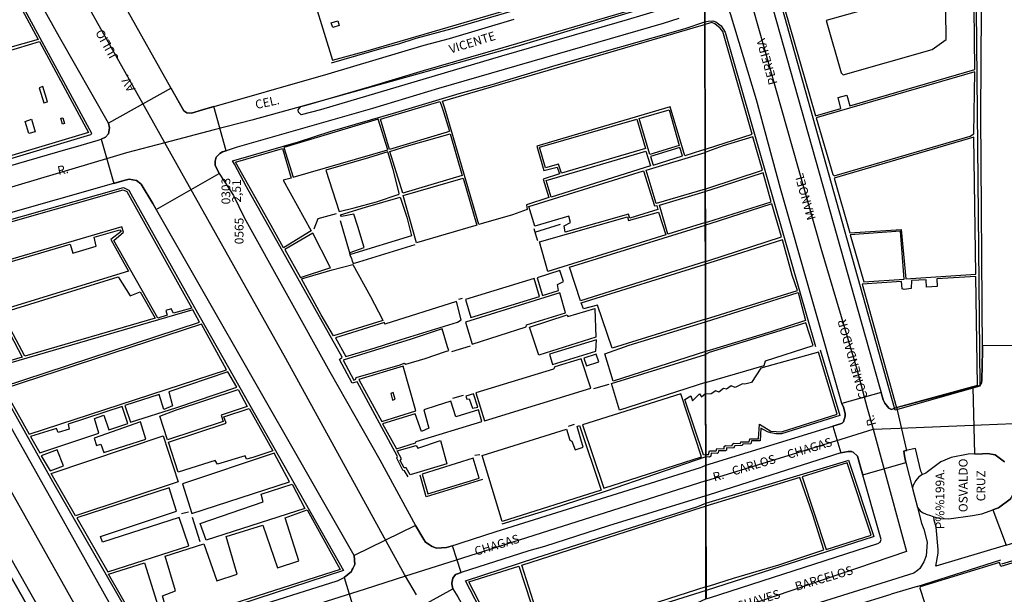
# Model space of a CAD drawing. Extents: x 174974 to 180702, y 1678039 to 1680463.
# Drawn here: x 177554 to 177835, y 1678243 to 1678407 of the extents above; entities that cross this region are included whole.
import ezdxf
from ezdxf.enums import TextEntityAlignment as Align

# ---------------------------------------------------------------- set-up
doc = ezdxf.new("R2010")
doc.units = 0
doc.header["$MEASUREMENT"] = 0
doc.layers.get('0').update_dxf_attribs({"linetype": 'CONTINUOUS'})
for name, color, linetype in [('V-AREA_VERDE', 3, 'CONTINUOUS'), ('V-CANTEIRO', 101, 'CONTINUOUS'), ('V-CRUZAMENTO', 1, 'CONTINUOUS'), ('V-EDIFICACAO', 2, 'CONTINUOUS'), ('V-EIXO_DE_LOGRADOURO', 3, 'CONTINUOUS'), ('V-LOTE', 11, 'CONTINUOUS'), ('V-NOME_DOS_LOGRADOUROS', 7, 'CONTINUOUS'), ('V-QUADRA', 6, 'CONTINUOUS'), ('V-REFERENCIA', 2, 'CONTINUOUS'), ('V-TESTADA', 6, 'CONTINUOUS'), ('X-LIMITE_5000', 7, 'CONTINUOUS')]:
    doc.layers.add(name, color=color, linetype=linetype)

# ---------------------------------------------------------------- blocks, each defined once
blk = doc.blocks.new('872AIVP_img_geo')
at = {"layer": 'V-AREA_VERDE'}
blk.add_lwpolyline([(178531.05, 1676960.79), (178532.98, 1676963.47), (178533.38, 1676965.59), (178533.34, 1676967.08), (178533.24, 1676971.12), (178532.25, 1676975.99), (178531.04, 1676978.92), (178528.14, 1676982.71), (178527.81, 1676983.18), (178527.38, 1676984.17), (178526.71, 1676985.18), (178525.64, 1676986.11), (178524.15, 1676986.92), (178523.36, 1676987.04), (178517.98, 1676985.63), (178517, 1676984.81), (178516.53, 1676984.14), (178516.05, 1676983.17), (178515.64, 1676981.89), (178515.32, 1676980.9), (178515.04, 1676979.89), (178514.81, 1676979.05), (178514.77, 1676976.63), (178515.65, 1676969.88), (178516.12, 1676967.24), (178517.76, 1676962.73), (178517.76, 1676962.73), (178517.85, 1676962.49), (178520.35, 1676959.14)], dxfattribs=at)
at = {"layer": 'V-CRUZAMENTO', "linetype": 'Continuous', "flags": 128}
for points in [[(178547.66, 1677007.2), (178546.61, 1677006.68), (178544.81, 1677006.26), (178544.07, 1677006.26), (178542.48, 1677006.75), (178542.02, 1677007.13), (178541.83, 1677007.61), (178541.55, 1677008.53), (178541.16, 1677009.79), (178533.56, 1677007.48), (178533.77, 1677006.43), (178533.99, 1677005.37), (178533.96, 1677004.4), (178533.8, 1677003.96), (178532.61, 1677002.73), (178529.25, 1677001.78), (178527.32, 1677001.23), (178530.81, 1676988.96), (178532.69, 1676989.27), (178534.09, 1676989.5), (178534.21, 1676988.96), (178534.28, 1676988.68), (178546.6, 1676991.53), (178546.58, 1676991.59), (178545.97, 1676993.05), (178546.32, 1676993.8), (178547.76, 1676994.95), (178548.38, 1676995.24), (178548.69, 1676995.38), (178550.82, 1676995.98)], [(178522.12, 1676958.06), (178520.87, 1676958.83), (178520.35, 1676959.14), (178517.85, 1676962.49), (178517.76, 1676962.73), (178517.27, 1676964.06), (178507.21, 1676960.29), (178508.32, 1676956.61), (178508.41, 1676955.52), (178507.88, 1676954.14), (178506.48, 1676952.32), (178505.37, 1676951.51), (178504.8, 1676951.33), (178502.5, 1676950.61), (178505.67, 1676940.52), (178507.83, 1676940.94), (178508.23, 1676940.95), (178521.76, 1676941.36), (178522.62, 1676941.39)]]:
    blk.add_lwpolyline(points, close=True, dxfattribs=at)
blk.add_lwpolyline([(178564.21, 1676956.98), (178564.13, 1676967.02), (178562.72, 1676967.01), (178554.34, 1676967.21), (178553.58, 1676967.33), (178552.82, 1676967.78), (178552.3, 1676969.78), (178533.28, 1676969.3), (178533.34, 1676967.08), (178533.38, 1676965.59), (178532.98, 1676963.47), (178531.05, 1676960.79)], dxfattribs=at)
at = {"layer": 'V-EDIFICACAO', "flags": 128}
for points in [[(178495.3, 1677045.99), (178495.62, 1677044.99), (178497.82, 1677038.15), (178501.62, 1677025.16), (178505.85, 1677012.32), (178515.88, 1677015.52), (178526.57, 1677019.18), (178518.36, 1677046.02)], [(178533.13, 1677046.06), (178533.13, 1677045.28), (178534.16, 1677044.97), (178534.14, 1677043.12), (178534.81, 1677042.86), (178534.73, 1677040.82), (178535.44, 1677040.76), (178535.68, 1677040.44), (178535.59, 1677038.49), (178536.06, 1677038.43), (178536.3, 1677038.02), (178536.27, 1677036.15), (178536.69, 1677036.02), (178536.73, 1677033.65), (178537.56, 1677033.48), (178537.61, 1677030.99), (178541.74, 1677030.71), (178539.82, 1677027.44), (178539.61, 1677024.45), (178544.6, 1677008.57), (178562.39, 1677013.9), (178557.77, 1677030.35), (178553.67, 1677032.97), (178553.19, 1677034.85), (178553.31, 1677035.57), (178552.22, 1677037.64), (178552.76, 1677038.77), (178551.8, 1677040.17), (178551.94, 1677040.99), (178550.92, 1677042.36), (178551.3, 1677043.18), (178550.42, 1677044.5), (178550.39, 1677046.02)], [(178553.64, 1677046.1), (178553.75, 1677045.73), (178558.58, 1677029.38), (178559.85, 1677029.03), (178564.26, 1677015.43), (178570.72, 1677017.48), (178562.26, 1677045.12), (178561.7, 1677046.1)], [(178571.01, 1677046.11), (178579.35, 1677019.71), (178579.35, 1677019.71), (178571.43, 1677017.6), (178568.17, 1677027.51), (178562.86, 1677045.12), (178562.51, 1677046.1)], [(178571.73, 1677046.14), (178579.93, 1677019.9), (178584.36, 1677021.39), (178584.36, 1677021.39), (178594.46, 1677024.11), (178587.77, 1677045.17), (178587.52, 1677046.14)], [(178588.24, 1677046.14), (178588.55, 1677045.17), (178595.31, 1677024.45), (178604.77, 1677027.22), (178604.77, 1677027.22), (178598.93, 1677045.19), (178598.6, 1677046.19)], [(178599.38, 1677046.16), (178599.6, 1677045.46), (178605.34, 1677027.36), (178613.59, 1677029.67), (178613.59, 1677029.67), (178608.54, 1677045.21), (178608.21, 1677046.21)], [(178608.93, 1677046.18), (178609.21, 1677045.48), (178614.37, 1677029.82), (178623.85, 1677032.65), (178621.26, 1677041.1), (178619.79, 1677045.23), (178619.44, 1677046.23)], [(178620.26, 1677046.2), (178620.44, 1677045.86), (178624.66, 1677032.78), (178653.94, 1677041.21), (178653.94, 1677041.21), (178654.95, 1677041.93), (178656.21, 1677043.42), (178656.5, 1677044.35), (178656.24, 1677045.3), (178655.96, 1677046.3)]]:
    blk.add_lwpolyline(points, dxfattribs=at)
at = {"layer": 'V-EDIFICACAO'}
for points in [[(178629.91, 1677014.75), (178631.93, 1677007.46), (178635.09, 1677008.26), (178635.77, 1677005.75), (178632.73, 1677004.96), (178643.08, 1676969.23), (178669.68, 1676969.52), (178670.3, 1676972.42), (178671.58, 1676974.69), (178673.46, 1676976.41), (178675.79, 1676977.77), (178663.47, 1677021.78), (178662.58, 1677022.41), (178662.17, 1677023.33), (178660.91, 1677023.65), (178629.91, 1677014.75)], [(178505.95, 1677011.63), (178510.1, 1676998.85), (178530.69, 1677005.66), (178526.77, 1677018.53), (178505.95, 1677011.63)], [(178613.16, 1677009.79), (178612.77, 1677009.4), (178624.08, 1676970.53), (178624.73, 1676969.49), (178642.41, 1676969.26), (178629.29, 1677014.55), (178613.16, 1677009.79)], [(178583.29, 1676988.93), (178584.63, 1676968.91), (178623.75, 1676969.56), (178612.05, 1677009.37), (178596.43, 1677004.94), (178597.41, 1676990.23), (178583.29, 1676988.93)], [(178642.19, 1677007.35), (178641.58, 1677006.85), (178648.81, 1676981.39), (178651.66, 1676977.46), (178659.99, 1676977.49), (178664.84, 1676984.35), (178657.15, 1677011.67), (178642.19, 1677007.35)], [(178582.48, 1677000.94), (178583.23, 1676989.42), (178596.94, 1676990.49), (178595.91, 1677004.8), (178582.48, 1677000.94)], [(178552.79, 1676968.75), (178552.82, 1676968.63), (178552.87, 1676968.45), (178583.99, 1676968.92), (178583.28, 1676980.06), (178581.07, 1676980.03), (178580.89, 1676983.02), (178583.02, 1676983.17), (178582.79, 1676987.36), (178580.54, 1676987.38), (178580.28, 1676989.42), (178580.47, 1676989.96), (178582.53, 1676990.14), (178581.82, 1677001.42), (178546.82, 1676991.66), (178546.58, 1676991.59), (178546.73, 1676991.05)], [(178494.94, 1676984.93), (178482.88, 1676981), (178492.54, 1676950.15), (178503.61, 1676953.63), (178501.09, 1676961.8), (178502.27, 1676962.23), (178495.28, 1676984.8), (178494.94, 1676984.93)]]:
    blk.add_lwpolyline(points, close=True, dxfattribs=at)
at = {"layer": 'V-EIXO_DE_LOGRADOURO'}
for points in [[(178703.1, 1677046.36), (178678.63, 1677038.17), (178669.18, 1677035.02), (178669.06, 1677034.98), (178660.61, 1677032.59), (178592.11, 1677013.2), (178557.45, 1677002.93), (178546.77, 1677000.02), (178540.31, 1676998.26), (178530.92, 1676995.7), (178505.41, 1676988.75), (178486.25, 1677044.97), (178485.91, 1677045.97)], [(178525.56, 1677046.05), (178537.48, 1677007.43), (178540.31, 1676998.26), (178540.31, 1676998.25), (178540.62, 1676990.63), (178541.57, 1676967.38), (178542.15, 1676953.4), (178542.19, 1676952.32), (178542.23, 1676951.4), (178542.41, 1676946.98), (178542.62, 1676939.29), (178542.73, 1676935.36), (178546.7, 1676881.93), (178551.81, 1676800.38), (178551.98, 1676796.83), (178552.39, 1676788.52), (178552.84, 1676779.37), (178553, 1676776.01), (178556.12, 1676730.6), (178561.29, 1676640.83), (178562.36, 1676628.93), (178563.12, 1676620.42), (178563.12, 1676620.42)]]:
    blk.add_lwpolyline(points, dxfattribs=at)
at = {"layer": 'V-LOTE', "flags": 128}
blk.add_lwpolyline([(178495.42, 1676985.71), (178493.21, 1676993.1)], dxfattribs=at)
at = {"layer": 'V-QUADRA', "flags": 128}
for points in [[(178507.21, 1676960.29), (178501.16, 1676980.34), (178504.92, 1676979.69), (178506.01, 1676979.73), (178512.37, 1676980.31), (178514.32, 1676980.86), (178515.32, 1676980.9), (178515.04, 1676979.89), (178514.81, 1676979.05), (178514.77, 1676976.63), (178515.65, 1676969.88), (178516.12, 1676967.24), (178517.76, 1676962.73), (178517.85, 1676962.49), (178520.35, 1676959.14)], [(178531.05, 1676960.79), (178532.98, 1676963.47), (178533.38, 1676965.59), (178533.34, 1676967.08), (178533.24, 1676971.12), (178532.25, 1676975.99), (178531.04, 1676978.92), (178528.14, 1676982.71), (178527.81, 1676983.18), (178527.38, 1676984.17), (178528.38, 1676984.68), (178534.86, 1676986.15), (178534.21, 1676988.96), (178534.09, 1676989.5), (178532.69, 1676989.27), (178530.81, 1676988.96), (178523.36, 1676987.04), (178517.98, 1676985.63), (178513.47, 1676984.42), (178511.82, 1676983.79), (178508.06, 1676982.86), (178504.11, 1676983.15), (178502.46, 1676983.8), (178500.58, 1676984.89), (178499.93, 1676985.56), (178499.21, 1676986.68), (178480.88, 1677044.96)], [(178491.88, 1677045.99), (178492.2, 1677044.98), (178507.65, 1676996.92), (178507.65, 1676996.92), (178508.08, 1676996.25), (178508.78, 1676995.96), (178529.25, 1677001.78), (178532.61, 1677002.73), (178533.8, 1677003.96), (178533.96, 1677004.4), (178533.99, 1677005.37), (178533.77, 1677006.43), (178533.56, 1677007.48), (178521.58, 1677045.04), (178521.26, 1677046.04)], [(178530.05, 1677046.06), (178541.55, 1677008.53), (178541.83, 1677007.61), (178542.02, 1677007.13), (178542.48, 1677006.75), (178544.07, 1677006.26), (178544.67, 1677006.26), (178544.81, 1677006.26), (178546.61, 1677006.68), (178547.66, 1677007.2), (178609.16, 1677024.7), (178609.16, 1677024.7), (178634.44, 1677031.58), (178659.02, 1677039.02), (178659.53, 1677039.18), (178660.42, 1677040.23), (178660.58, 1677041.54), (178660.44, 1677043.18), (178660.34, 1677043.73), (178660.05, 1677045.31), (178659.86, 1677046.31)]]:
    blk.add_lwpolyline(points, dxfattribs=at)
at = {"layer": 'V-QUADRA'}
blk.add_lwpolyline([(178660.52, 1677026.89), (178548.69, 1676995.38), (178548.38, 1676995.24), (178547.76, 1676994.95), (178546.32, 1676993.8), (178545.97, 1676993.05), (178546.58, 1676991.59), (178552.82, 1676967.78), (178553.58, 1676967.33), (178554.34, 1676967.21), (178562.72, 1676967.01), (178629.97, 1676967.54), (178629.97, 1676967.54), (178675.47, 1676967.21)], dxfattribs=at)
at = {"layer": 'V-TESTADA'}
for p, q in [((178477.15, 1677045.96), (178493.21, 1676993.1)), ((178519.19, 1677046.05), (178531.34, 1677005.78)), ((178549.15, 1676992.95), (178661.1, 1677024.32)), ((178495.42, 1676985.71), (178493.21, 1676993.1)), ((178552.59, 1676967.8), (178545.75, 1676991.97)), ((178495.42, 1676985.71), (178503.03, 1676961.83)), ((178552.82, 1676967.78), (178552.63, 1676967.78))]:
    blk.add_line(p, q, dxfattribs=at)
for points in [[(178531.34, 1677005.78), (178531.48, 1677005.3), (178509.72, 1676998.11), (178509.56, 1676998.26), (178494.23, 1677045.98)], [(178563.06, 1677013.42), (178544.21, 1677007.77), (178538.97, 1677024.46), (178539.03, 1677026.09), (178539.3, 1677027.51), (178539.59, 1677028.42), (178540.67, 1677030.29), (178536.97, 1677030.54), (178537, 1677033.01), (178536.13, 1677033.14), (178536.06, 1677035.5), (178535.65, 1677035.71), (178535.57, 1677037.76), (178534.9, 1677038.17), (178534.99, 1677040.12), (178534.39, 1677040.15), (178534.14, 1677040.38), (178534.13, 1677042.4), (178533.58, 1677042.5), (178533.39, 1677042.77), (178533.45, 1677044.53), (178532.65, 1677044.63), (178532.38, 1677045), (178532.46, 1677046.07)], [(178656.7, 1677046.3), (178656.96, 1677045.36), (178657.04, 1677044.02), (178656.69, 1677043.2), (178655.6, 1677041.65), (178653.79, 1677040.48), (178563.98, 1677014.68)], [(178661.1, 1677024.32), (178661.54, 1677023.79), (178662.36, 1677023.68), (178662.68, 1677023.38), (178662.99, 1677022.66), (178663.75, 1677022.38), (178664.06, 1677021.9), (178676.5, 1676977.65), (178674.17, 1676976.33), (178673.06, 1676975.46), (178672.41, 1676974.89), (178671.32, 1676973.49), (178670.54, 1676971.6), (178670.11, 1676968.94), (178552.82, 1676967.78)], [(178545.75, 1676991.97), (178545.74, 1676991.99), (178549.15, 1676992.95)], [(178552.63, 1676967.78), (178552.6, 1676967.78), (178552.59, 1676967.8)], [(178501.83, 1676961.49), (178504.39, 1676953.22), (178504.19, 1676953.16)]]:
    blk.add_lwpolyline(points, dxfattribs=at)
at = {"layer": 'X-LIMITE_5000', "flags": 128}
blk.add_lwpolyline([(178491.88, 1677045.99), (178495.3, 1677045.99), (178518.35, 1677046.04), (178521.26, 1677046.04), (178525.56, 1677046.05), (178530.05, 1677046.06), (178532.46, 1677046.07), (178533.13, 1677046.07), (178549.66, 1677046.1), (178550.88, 1677046.1), (178551.66, 1677046.1), (178552.75, 1677046.1), (178561.95, 1677046.12), (178570.8, 1677046.14), (178571.73, 1677046.14), (178587.22, 1677046.17), (178587.45, 1677046.17), (178589.22, 1677046.17), (178598.6, 1677046.19), (178608.21, 1677046.21), (178619.44, 1677046.23), (178655.96, 1677046.3), (178659.86, 1677046.31)], dxfattribs=at)
at = {"layer": 'V-NOME_DOS_LOGRADOUROS'}
for s, rotation, p in [('R.', 286.5709, (178526.7, 1677042.36)), ('CARLOS', 286.5709, (178529.81, 1677032.25)), ('CHAVES', 286.5709, (178491.25, 1677030.94)), ('PEREIRA', 15.6709, (178645.42, 1677028.28)), ('CHAGAS', 286.5709, (178534.61, 1677016.33)), ('BARCELOS', 286.5709, (178497.45, 1677012.23)), ('MANOEL', 15.6709, (178606.83, 1677017.36)), ('COMENDADOR', 15.6709, (178560.39, 1677003.8)), ('R.', 15.6709, (178542.89, 1676998.68))]:
    blk.add_text(s, height=2.5, rotation=rotation, dxfattribs=at).set_placement(p, align=Align.MIDDLE)
for s, p in [('P%%199A. ', (178520.71, 1676978.87)), ('OSVALDO', (178524.29, 1676972.24)), ('CRUZ', (178524.16, 1676967.17))]:
    blk.add_text(s, height=2.5, dxfattribs=at).set_placement(p, align=Align.MIDDLE)

msp = doc.modelspace()

# ---------------------------------------------------------------- linework, layer by layer
at = {"layer": 'V-CANTEIRO'}
msp.add_lwpolyline([(177635.343, 1678382.462), (177654.033, 1678387.862), (177668.823, 1678392.362), (177691.653, 1678398.902), (177744.233, 1678414.452), (177745.253, 1678414.342), (177745.273, 1678414.302), (177745.603, 1678413.642), (177745.703, 1678412.842), (177745.183, 1678412.272), (177726.053, 1678406.542), (177725.053, 1678406.242), (177724.053, 1678405.992), (177691.123, 1678396.452), (177639.453, 1678381.122), (177633.983, 1678379.682), (177633.143, 1678380.422), (177633.103, 1678381.122), (177633.843, 1678382.032)], close=True, dxfattribs=at)
at = {"layer": 'V-CRUZAMENTO', "linetype": 'Continuous', "flags": 128}
msp.add_lwpolyline([(177602.613, 1678380.202), (177601.333, 1678380.222), (177600.453, 1678380.872), (177599.233, 1678383.002), (177596.786, 1678387.272), (177578.923, 1678377.272), (177579.273, 1678375.992), (177579.153, 1678375.372), (177578.953, 1678374.282), (177578.093, 1678373.322), (177576.873, 1678372.702), (177580.462, 1678360.075), (177583.653, 1678360.982), (177584.793, 1678361.302), (177586.963, 1678360.912), (177588.203, 1678359.972), (177588.303, 1678359.902), (177591.563, 1678354.362), (177592.561, 1678352.615), (177610.533, 1678362.882), (177609.413, 1678365.272), (177609.403, 1678365.592), (177609.373, 1678366.462), (177609.723, 1678367.552), (177610.743, 1678368.642), (177611.483, 1678369.102), (177612.573, 1678369.442), (177608.973, 1678382.022), (177605.793, 1678381.112)], close=True, dxfattribs=at)
msp.add_lwpolyline([(177659.817, 1678234.611), (177677.193, 1678244.262), (177676.993, 1678245.692), (177676.963, 1678245.872), (177677.223, 1678247.342), (177677.983, 1678248.312), (177678.293, 1678248.472), (177679.583, 1678248.882), (177677.101, 1678256.575), (177676.053, 1678256.232), (177675.433, 1678256.032), (177672.583, 1678255.892), (177671.323, 1678256.382), (177669.463, 1678257.582), (177669.003, 1678258.332), (177666.583, 1678262.322), (177649.053, 1678253.732), (177649.263, 1678251.202), (177649.153, 1678250.972), (177648.693, 1678250.072), (177648.523, 1678249.732), (177648.283, 1678249.242), (177646.253, 1678247.452), (177648.901, 1678238.768)], dxfattribs=at)
at = {"layer": 'V-EDIFICACAO'}
for points in [[(177643.633, 1678422.252), (177635.363, 1678419.742), (177642.873, 1678395.302), (177653.053, 1678398.112), (177703.323, 1678412.802), (177746.883, 1678425.322), (177747.483, 1678426.252), (177748.063, 1678427.172), (177747.763, 1678428.252), (177740.603, 1678453.662), (177732.533, 1678451.142), (177733.093, 1678449.522), (177693.633, 1678437.652), (177682.013, 1678434.002)], [(177558.853, 1678401.222), (177550.153, 1678398.692), (177549.413, 1678400.502), (177505.583, 1678387.642), (177505.583, 1678387.642), (177506.043, 1678385.832), (177501.193, 1678384.272), (177501.193, 1678384.272), (177493.033, 1678398.442), (177493.033, 1678398.442), (177551.073, 1678415.752), (177558.853, 1678401.222)], [(177644.783, 1678405.172), (177642.973, 1678404.642), (177642.513, 1678405.992), (177644.393, 1678406.572), (177644.783, 1678405.172)], [(177573.243, 1678374.632), (177516.363, 1678357.582), (177501.473, 1678383.592), (177506.863, 1678385.342), (177506.383, 1678387.202), (177549.003, 1678399.742), (177549.843, 1678397.782), (177559.203, 1678400.622), (177573.243, 1678374.632)], [(177560.523, 1678383.092), (177561.543, 1678383.362), (177561.543, 1678383.362), (177560.183, 1678387.792), (177559.193, 1678387.412), (177560.523, 1678383.092)], [(177674.324, 1678381.384), (177674.563, 1678380.552), (177676.273, 1678375.012), (177675.653, 1678374.692), (177659.173, 1678369.762), (177656.593, 1678378.482), (177673.533, 1678383.462), (177673.883, 1678382.552), (177674.324, 1678381.384)], [(177741.853, 1678370.952), (177733.503, 1678368.382), (177730.453, 1678378.682), (177730.453, 1678378.682), (177739.023, 1678381.112), (177741.853, 1678370.952)], [(177558.023, 1678374.822), (177558.023, 1678374.822), (177556.193, 1678374.332), (177555.163, 1678377.812), (177556.953, 1678378.402), (177558.023, 1678374.822), (177558.023, 1678374.822)], [(177566.393, 1678377.162), (177565.843, 1678377.032), (177565.313, 1678378.732), (177565.913, 1678378.862), (177566.393, 1678377.162)], [(177631.623, 1678361.882), (177658.713, 1678369.682), (177655.953, 1678378.432), (177629.033, 1678370.342), (177631.623, 1678361.882)], [(177732.233, 1678370.092), (177732.233, 1678370.092), (177708.273, 1678363.002), (177708.273, 1678363.002), (177707.433, 1678365.582), (177703.723, 1678364.572), (177701.963, 1678370.402), (177729.773, 1678378.402), (177732.233, 1678370.092), (177732.233, 1678370.092)], [(177679.883, 1678362.382), (177662.973, 1678357.322), (177659.213, 1678369.162), (177664.723, 1678370.912), (177676.453, 1678374.282), (177679.883, 1678362.382)], [(177636.783, 1678346.532), (177628.873, 1678341.682), (177625.423, 1678348.052), (177615.163, 1678366.152), (177628.593, 1678370.072), (177631.093, 1678361.582), (177628.843, 1678361.002), (177636.783, 1678346.532)], [(177742.803, 1678367.972), (177742.053, 1678370.332), (177733.693, 1678367.732), (177734.421, 1678365.283), (177742.803, 1678367.972), (177742.803, 1678367.972)], [(177661.953, 1678357.102), (177661.903, 1678357.322), (177660.233, 1678364.042), (177658.673, 1678369.112), (177653.153, 1678367.352), (177640.963, 1678363.862), (177644.803, 1678352.102), (177649.093, 1678353.112), (177655.443, 1678354.872), (177661.673, 1678356.902), (177661.953, 1678357.102)], [(177733.653, 1678365.102), (177733.653, 1678365.102), (177705.303, 1678356.172), (177705.303, 1678356.172), (177703.853, 1678360.932), (177732.383, 1678369.282), (177733.653, 1678365.102)], [(177684.073, 1678348.152), (177683.813, 1678348.072), (177666.863, 1678343.122), (177663.063, 1678356.642), (177680.203, 1678361.582), (177683.973, 1678348.462), (177684.073, 1678348.152)], [(177735.773, 1678352.612), (177727.733, 1678350.162), (177727.403, 1678351.332), (177709.353, 1678346.132), (177709.033, 1678347.922), (177710.873, 1678348.902), (177710.343, 1678350.742), (177700.623, 1678347.902), (177700.623, 1678347.902), (177700.623, 1678347.902), (177698.903, 1678353.522), (177698.903, 1678353.522), (177731.633, 1678363.662), (177731.633, 1678363.662), (177734.773, 1678353.692), (177735.443, 1678353.772), (177735.773, 1678352.612)], [(177580.473, 1678343.792), (177580.473, 1678343.792), (177580.473, 1678343.792), (177583.263, 1678346.122), (177582.783, 1678347.642), (177541.163, 1678335.472), (177541.163, 1678335.472), (177541.163, 1678335.472), (177554.323, 1678310.422), (177545.193, 1678307.822), (177525.913, 1678341.942), (177583.083, 1678358.292), (177584.173, 1678357.742), (177602.693, 1678324.482), (177597.473, 1678322.982), (177596.783, 1678324.222), (177595.263, 1678323.792), (177595.673, 1678322.482), (177593.043, 1678321.632), (177580.473, 1678343.792)], [(177665.483, 1678345.072), (177648.053, 1678339.772), (177647.943, 1678340.322), (177651.893, 1678341.732), (177650.143, 1678347.762), (177648.943, 1678351.312), (177645.443, 1678350.592), (177645.203, 1678351.102), (177652.303, 1678353.332), (177662.173, 1678356.162), (177664.123, 1678350.482), (177665.483, 1678345.072)], [(177738.073, 1678345.402), (177738.073, 1678345.402), (177704.359, 1678334.906), (177704.359, 1678334.906), (177702.023, 1678343.372), (177727.133, 1678350.532), (177727.423, 1678349.522), (177735.993, 1678351.912), (177738.073, 1678345.402), (177738.073, 1678345.402)], [(177642.283, 1678335.982), (177642.113, 1678336.322), (177637.243, 1678345.852), (177629.263, 1678341.172), (177633.763, 1678333.222), (177642.103, 1678335.922), (177642.283, 1678335.982)], [(177657.273, 1678320.882), (177656.983, 1678320.792), (177643.173, 1678316.572), (177639.653, 1678322.542), (177634.033, 1678332.832), (177642.833, 1678335.362), (177648.693, 1678336.872), (177653.743, 1678327.762), (177657.133, 1678321.162), (177657.273, 1678320.882)], [(177592.303, 1678321.582), (177592.303, 1678321.582), (177555.093, 1678310.682), (177548.453, 1678323.112), (177581.733, 1678333.402), (177585.083, 1678327.982), (177587.983, 1678329.112), (177592.303, 1678321.582), (177592.303, 1678321.582)], [(177708.803, 1678332.072), (177707.773, 1678335.202), (177701.353, 1678333.132), (177702.843, 1678328.042), (177707.393, 1678329.512), (177707.133, 1678331.172), (177708.803, 1678332.072)], [(177701.993, 1678327.732), (177701.993, 1678327.732), (177700.443, 1678332.882), (177680.823, 1678326.872), (177682.353, 1678321.782), (177682.353, 1678321.782), (177701.993, 1678327.732), (177701.993, 1678327.732)], [(177709.393, 1678323.072), (177707.763, 1678328.822), (177680.863, 1678320.432), (177682.763, 1678314.192), (177698.203, 1678319.122), (177698.313, 1678319.662), (177709.393, 1678323.072), (177709.393, 1678323.072)], [(177679.573, 1678321.092), (177678.313, 1678326.352), (177657.783, 1678319.852), (177657.703, 1678320.342), (177643.773, 1678315.932), (177646.673, 1678310.612), (177655.083, 1678313.062), (177662.513, 1678315.512), (177678.533, 1678320.412), (177679.573, 1678321.092)], [(177604.893, 1678320.472), (177603.023, 1678323.942), (177545.683, 1678307.252), (177545.683, 1678307.252), (177545.683, 1678307.252), (177548.673, 1678302.012), (177604.893, 1678320.472)], [(177718.053, 1678316.132), (177701.753, 1678311.032), (177699.113, 1678319.002), (177699.113, 1678319.002), (177709.913, 1678322.502), (177710.083, 1678322.032), (177717.773, 1678324.322), (177717.773, 1678324.322), (177718.053, 1678316.132)], [(177612.613, 1678306.832), (177612.613, 1678306.832), (177605.513, 1678319.842), (177549.013, 1678301.422), (177549.013, 1678301.422), (177556.263, 1678288.412), (177612.613, 1678306.832), (177612.613, 1678306.832)], [(177676.063, 1678312.352), (177675.763, 1678313.372), (177674.233, 1678318.582), (177665.343, 1678315.622), (177645.893, 1678309.612), (177649.013, 1678303.882), (177649.593, 1678304.122), (177649.633, 1678304.592), (177662.193, 1678308.272), (177663.353, 1678308.762), (177663.863, 1678308.472), (177669.373, 1678310.102), (177675.123, 1678312.032), (177676.063, 1678312.352)], [(177718.103, 1678312.182), (177718.103, 1678312.182), (177718.233, 1678315.402), (177718.233, 1678315.402), (177704.793, 1678311.332), (177705.683, 1678308.352), (177705.683, 1678308.352), (177705.683, 1678308.352), (177718.103, 1678312.182), (177718.103, 1678312.182)], [(177718.873, 1678309.102), (177718.203, 1678311.252), (177718.203, 1678311.252), (177714.673, 1678310.192), (177715.373, 1678308.002), (177715.373, 1678308.002), (177718.873, 1678309.102)], [(177716.663, 1678301.562), (177713.853, 1678309.972), (177706.313, 1678307.672), (177705.983, 1678306.992), (177683.813, 1678300.222), (177683.813, 1678300.222), (177686.273, 1678292.292), (177686.273, 1678292.292), (177716.663, 1678301.562), (177716.663, 1678301.562)], [(177585.203, 1678291.822), (177598.483, 1678296.092), (177615.533, 1678301.832), (177613.033, 1678306.242), (177596.133, 1678300.582), (177596.133, 1678300.582), (177597.253, 1678296.582), (177594.743, 1678295.532), (177593.373, 1678299.772), (177583.593, 1678296.632), (177585.203, 1678291.822)], [(177666.662, 1678295.098), (177666.662, 1678295.098), (177663.033, 1678307.862), (177650.413, 1678304.042), (177650.413, 1678304.042), (177650.413, 1678304.042), (177657.003, 1678292.042), (177657.003, 1678292.042), (177666.662, 1678295.098), (177666.662, 1678295.098)], [(177618.573, 1678296.392), (177618.573, 1678296.392), (177611.073, 1678293.822), (177611.653, 1678292.042), (177595.793, 1678286.862), (177593.593, 1678293.602), (177598.023, 1678295.262), (177615.913, 1678301.212), (177618.573, 1678296.392), (177618.573, 1678296.392)], [(177684.373, 1678296.132), (177683.123, 1678300.002), (177680.933, 1678299.342), (177681.203, 1678298.422), (177681.943, 1678298.522), (177682.843, 1678295.862), (177684.373, 1678296.132)], [(177748.183, 1678281.982), (177742.303, 1678300.002), (177714.293, 1678291.152), (177714.293, 1678291.152), (177714.293, 1678291.152), (177720.303, 1678272.972), (177720.303, 1678272.972), (177748.183, 1678281.982)], [(177685.503, 1678292.102), (177684.573, 1678295.422), (177684.573, 1678295.422), (177678.083, 1678293.432), (177676.693, 1678297.832), (177672.443, 1678296.542), (177669.003, 1678295.392), (177670.383, 1678290.142), (177668.303, 1678289.232), (177666.523, 1678294.272), (177657.183, 1678291.422), (177661.133, 1678284.262), (177666.603, 1678285.972), (177666.773, 1678286.382), (177685.503, 1678292.102), (177685.503, 1678292.102), (177685.503, 1678292.102), (177685.503, 1678292.102)], [(177584.473, 1678291.472), (177584.473, 1678291.472), (177582.883, 1678296.382), (177567.383, 1678291.312), (177567.703, 1678289.872), (177564.563, 1678288.902), (177564.073, 1678290.092), (177564.073, 1678290.092), (177556.693, 1678287.732), (177556.693, 1678287.732), (177559.383, 1678283.082), (177559.383, 1678283.082), (177576.213, 1678288.762), (177574.923, 1678292.962), (177577.633, 1678293.862), (177579.033, 1678289.672), (177584.473, 1678291.472), (177584.473, 1678291.472)], [(177625.863, 1678283.722), (177625.863, 1678283.722), (177620.183, 1678281.732), (177618.383, 1678281.262), (177617.933, 1678282.282), (177610.013, 1678279.902), (177609.383, 1678280.922), (177598.863, 1678277.602), (177596.043, 1678286.112), (177612.493, 1678291.612), (177611.913, 1678293.382), (177619.053, 1678295.762), (177625.863, 1678283.722), (177625.863, 1678283.722)], [(177719.553, 1678272.402), (177719.553, 1678272.402), (177691.313, 1678263.532), (177685.573, 1678282.352), (177685.573, 1678282.352), (177709.683, 1678289.872), (177710.653, 1678286.722), (177711.253, 1678286.422), (177712.153, 1678283.952), (177714.443, 1678284.772), (177712.763, 1678290.642), (177713.443, 1678290.932), (177719.553, 1678272.402), (177719.553, 1678272.402), (177719.553, 1678272.402)], [(177594.593, 1678287.992), (177594.593, 1678287.992), (177594.593, 1678287.992), (177598.823, 1678274.852), (177598.823, 1678274.852), (177598.823, 1678274.852), (177569.503, 1678265.112), (177562.573, 1678277.192), (177562.573, 1678277.192), (177562.573, 1678277.192)], [(177675.503, 1678279.992), (177665.043, 1678276.792), (177663.943, 1678278.782), (177663.363, 1678278.842), (177662.233, 1678280.962), (177662.543, 1678281.372), (177661.353, 1678283.702), (177666.803, 1678285.192), (177667.283, 1678284.482), (177673.743, 1678286.612), (177675.503, 1678279.992)], [(177630.653, 1678274.802), (177630.653, 1678274.802), (177626.273, 1678283.022), (177626.273, 1678283.022), (177626.273, 1678283.022), (177600.113, 1678274.282), (177600.113, 1678274.282), (177602.753, 1678265.742), (177602.753, 1678265.742), (177630.653, 1678274.802)], [(177684.724, 1678275.893), (177683.033, 1678281.562), (177683.033, 1678281.562), (177668.513, 1678277.052), (177670.073, 1678271.412), (177670.073, 1678271.412), (177684.724, 1678275.893), (177684.724, 1678275.893)], [(177601.881, 1678256.538), (177601.881, 1678256.538), (177601.881, 1678256.538), (177599.073, 1678264.592), (177599.073, 1678264.592), (177577.193, 1678257.612), (177576.613, 1678259.182), (177576.613, 1678259.182), (177598.323, 1678266.452), (177598.323, 1678266.452), (177596.223, 1678273.062), (177596.223, 1678273.062), (177569.893, 1678264.502), (177578.723, 1678249.132), (177578.723, 1678249.132), (177601.881, 1678256.538), (177601.881, 1678256.538)], [(177635.033, 1678267.232), (177635.033, 1678267.232), (177635.033, 1678267.232), (177606.793, 1678258.172), (177605.083, 1678262.962), (177623.073, 1678269.082), (177622.553, 1678271.322), (177631.373, 1678274.162), (177635.033, 1678267.232), (177635.033, 1678267.232)], [(177702.943, 1678229.802), (177702.943, 1678229.802), (177692.083, 1678226.362), (177681.803, 1678246.202), (177696.103, 1678250.702), (177696.103, 1678250.702), (177696.103, 1678250.702), (177702.943, 1678229.802), (177702.943, 1678229.802)]]:
    msp.add_lwpolyline(points, close=True, dxfattribs=at)
for points in [[(177749.293, 1678369.782), (177748.233, 1678369.512), (177743.513, 1678367.992), (177739.293, 1678381.962), (177701.193, 1678370.702), (177703.253, 1678363.812), (177707.023, 1678364.762), (177707.643, 1678362.782), (177703.023, 1678361.322), (177704.603, 1678356.022), (177698.223, 1678354.002), (177698.503, 1678352.672), (177694.253, 1678351.132), (177684.693, 1678348.352), (177674.943, 1678381.552), (177674.333, 1678383.622), (177748.163, 1678405.182), (177749.223, 1678405.492)], [(177749.503, 1678244.822), (177749.503, 1678244.822), (177749.503, 1678244.822), (177703.633, 1678230.062), (177696.933, 1678251.002), (177748.453, 1678267.552), (177749.473, 1678267.882)]]:
    msp.add_lwpolyline(points, dxfattribs=at)
at = {"layer": 'V-EDIFICACAO', "flags": 128}
for points in [[(177749.313, 1678358.452), (177735.313, 1678354.352), (177735.313, 1678354.352), (177732.453, 1678363.842), (177732.453, 1678363.842), (177749.263, 1678368.962)], [(177749.332, 1678348.903), (177738.633, 1678345.592), (177738.633, 1678345.592), (177736.213, 1678353.882), (177736.213, 1678353.882), (177749.283, 1678357.732)], [(177749.351, 1678337.759), (177749.351, 1678337.759), (177713.723, 1678326.542), (177710.583, 1678336.132), (177749.303, 1678348.122), (177749.303, 1678348.122), (177749.303, 1678348.122)], [(177749.381, 1678321.259), (177749.381, 1678321.259), (177722.773, 1678313.002), (177718.583, 1678325.322), (177714.503, 1678324.282), (177713.863, 1678326.002), (177713.863, 1678326.002), (177749.353, 1678337.04), (177749.353, 1678337.04), (177749.353, 1678337.04)], [(177749.392, 1678312.028), (177749.392, 1678312.028), (177723.013, 1678303.602), (177720.603, 1678311.352), (177727.623, 1678313.842), (177749.383, 1678320.531), (177749.383, 1678320.531)], [(177749.413, 1678303.172), (177749.413, 1678303.172), (177724.833, 1678295.322), (177722.516, 1678302.908), (177722.516, 1678302.908), (177749.394, 1678311.222)]]:
    msp.add_lwpolyline(points, dxfattribs=at)
for points in [[(177582.523, 1678346.332), (177579.593, 1678344.062), (177579.593, 1678344.062), (177584.631, 1678335.02), (177548.143, 1678323.772), (177542.093, 1678335.092), (177542.093, 1678335.092), (177568.023, 1678342.702), (177568.803, 1678340.152), (177575.393, 1678342.182), (177575.393, 1678342.182), (177574.823, 1678344.692), (177582.183, 1678346.822)], [(177660.243, 1678300.322), (177660.243, 1678300.322)], [(177589.632, 1678287.029), (177588.073, 1678291.932), (177588.073, 1678291.932), (177574.813, 1678287.332), (177575.523, 1678285.192), (177576.763, 1678285.592), (177577.623, 1678283.222), (177589.632, 1678287.029)], [(177559.743, 1678282.282), (177562.303, 1678277.952), (177566.07, 1678279.397), (177564.253, 1678283.972)]]:
    msp.add_lwpolyline(points, close=True, dxfattribs=at)
at = {"layer": 'V-EDIFICACAO', "linetype": 'Continuous', "flags": 128}
for points in [[(177659.543, 1678300.082), (177660.057, 1678298.17), (177660.733, 1678298.402), (177660.243, 1678300.322), (177659.543, 1678300.082)], [(177635.623, 1678266.78), (177645.083, 1678249.762), (177588.583, 1678231.712), (177578.983, 1678248.422), (177589.173, 1678251.692), (177593.093, 1678239.182), (177594.983, 1678239.862), (177594.403, 1678242.222), (177598.113, 1678243.662), (177595.163, 1678253.602), (177606.143, 1678257.122), (177609.893, 1678246.532), (177615.713, 1678248.472), (177612.493, 1678259.182), (177623.033, 1678262.462), (177627.173, 1678250.212), (177633.243, 1678252.222), (177629.343, 1678264.512), (177635.623, 1678266.78)]]:
    msp.add_lwpolyline(points, close=True, dxfattribs=at)
msp.add_lwpolyline([(177749.448, 1678282.47), (177748.769, 1678282.499), (177743.504, 1678298.333), (177745.176, 1678299.41), (177745.655, 1678298.008), (177747.672, 1678299.923), (177748.219, 1678299.137), (177749.418, 1678300.197)], dxfattribs=at)
at = {"layer": 'V-EIXO_DE_LOGRADOURO'}
for points in [[(177666.873, 1678242.492), (177663.763, 1678247.832), (177663.463, 1678248.342), (177659.833, 1678254.942), (177629.523, 1678310.082), (177599.843, 1678363.062), (177595.013, 1678371.682), (177590.523, 1678379.692), (177559.403, 1678435.242), (177536.223, 1678474.152), (177535.743, 1678474.962), (177535.943, 1678476.152), (177547.383, 1678511.862), (177557.153, 1678525.552), (177557.853, 1678526.542), (177557.283, 1678527.552), (177552.913, 1678535.272)], [(177678.733, 1678044.452), (177677.123, 1678047.332), (177663.213, 1678072.152), (177660.173, 1678077.582), (177655.463, 1678085.982), (177601.763, 1678181.812), (177598.413, 1678187.792), (177594.753, 1678194.312), (177583.193, 1678214.942), (177579.633, 1678221.312), (177577.023, 1678225.962), (177563.393, 1678250.282), (177513.633, 1678338.792), (177509.393, 1678346.332), (177505.643, 1678353.012), (177497.763, 1678367.022), (177484.243, 1678387.652), (177467.423, 1678414.102), (177458.243, 1678428.542), (177445.483, 1678446.772), (177440.573, 1678470.762), (177441.263, 1678483.682)], [(177745.273, 1678414.302), (177695.493, 1678399.192), (177635.343, 1678382.462)], [(177635.343, 1678382.462), (177619.833, 1678378.152), (177609.133, 1678375.362), (177595.013, 1678371.682)], [(177595.013, 1678371.682), (177584.083, 1678368.832), (177579.313, 1678367.412), (177547.643, 1678357.962), (177520.173, 1678349.612), (177509.393, 1678346.332)], [(177749.443, 1678275.082), (177677.933, 1678252.342), (177663.763, 1678247.832), (177652.213, 1678244.162), (177609.533, 1678230.592), (177591.363, 1678224.952), (177580.663, 1678221.632), (177579.633, 1678221.312)]]:
    msp.add_lwpolyline(points, dxfattribs=at)
at = {"layer": 'V-LOTE'}
for points in [[(177665.743, 1678044.422), (177638.943, 1678092.142), (177512.283, 1678316.202), (177486.013, 1678361.512), (177473.323, 1678382.292), (177468.923, 1678389.182), (177456.123, 1678410.562), (177448.613, 1678422.462), (177445.433, 1678427.772), (177432.373, 1678452.162), (177425.313, 1678462.782), (177420.723, 1678469.052), (177415.583, 1678475.352), (177403.603, 1678488.472), (177397.433, 1678494.742), (177383.603, 1678507.802), (177379.123, 1678511.742)], [(177643.933, 1678351.352), (177638.713, 1678350.002), (177637.533, 1678346.982)], [(177645.043, 1678349.502), (177647.603, 1678340.612), (177647.883, 1678339.652), (177648.273, 1678338.612), (177648.413, 1678338.232), (177648.793, 1678337.212), (177650.413, 1678337.702), (177666.463, 1678342.592)], [(177700.323, 1678347.232), (177701.343, 1678344.012), (177701.543, 1678343.762)]]:
    msp.add_lwpolyline(points, dxfattribs=at)
at = {"layer": 'V-LOTE', "flags": 128}
for points in [[(177700.653, 1678346.192), (177708.003, 1678348.472)], [(177679.933, 1678327.242), (177678.853, 1678326.942)], [(177682.173, 1678313.602), (177676.883, 1678311.992)], [(177721.733, 1678302.672), (177717.433, 1678301.432)], [(177680.163, 1678299.482), (177677.103, 1678298.602)], [(177711.833, 1678291.222), (177710.183, 1678290.622)], [(177684.903, 1678282.562), (177683.483, 1678282.322)], [(177601.773, 1678266.152), (177599.783, 1678265.672)], [(177602.803, 1678264.712), (177605.053, 1678257.732)]]:
    msp.add_lwpolyline(points, dxfattribs=at)
at = {"layer": 'V-QUADRA'}
for points in [[(177403.603, 1678488.472), (177415.583, 1678475.352), (177420.723, 1678469.052), (177425.313, 1678462.782), (177432.373, 1678452.162), (177445.433, 1678427.772), (177448.613, 1678422.462), (177456.123, 1678410.562), (177468.923, 1678389.182), (177473.323, 1678382.292), (177486.013, 1678361.512), (177512.283, 1678316.202), (177638.943, 1678092.142), (177665.743, 1678044.422)], [(177518.553, 1678355.822), (177567.473, 1678369.932), (177567.473, 1678369.932), (177568.473, 1678370.222), (177569.473, 1678370.522), (177575.943, 1678372.422), (177576.873, 1678372.702), (177578.093, 1678373.322), (177578.953, 1678374.282), (177579.153, 1678375.372), (177579.273, 1678375.992), (177578.923, 1678377.272), (177564.953, 1678401.912), (177548.413, 1678431.552)], [(177588.863, 1678229.052), (177644.233, 1678246.562), (177644.233, 1678246.562), (177644.323, 1678246.542), (177646.253, 1678247.452), (177648.283, 1678249.242), (177648.523, 1678249.732), (177648.693, 1678250.072), (177649.153, 1678250.972), (177649.263, 1678251.202), (177649.053, 1678253.732), (177591.563, 1678354.362), (177588.303, 1678359.902), (177588.203, 1678359.972), (177586.963, 1678360.912), (177584.793, 1678361.302), (177583.653, 1678360.982), (177525.143, 1678344.352)], [(177524.123, 1678338.252), (177562.883, 1678269.432), (177579.023, 1678240.392)]]:
    msp.add_lwpolyline(points, dxfattribs=at)
at = {"layer": 'V-QUADRA', "flags": 128}
for points in [[(177570.603, 1678434.042), (177596.683, 1678387.452), (177599.233, 1678383.002), (177600.453, 1678380.872), (177601.333, 1678380.222), (177602.613, 1678380.202), (177605.793, 1678381.112), (177641.643, 1678391.372), (177669.103, 1678399.572), (177676.263, 1678401.492), (177694.763, 1678407.052)], [(177741.723, 1678407.252), (177737.253, 1678405.742), (177673.113, 1678387.172), (177654.323, 1678381.472), (177615.663, 1678370.402), (177612.573, 1678369.442), (177611.483, 1678369.102), (177610.743, 1678368.642), (177609.723, 1678367.552), (177609.373, 1678366.462), (177609.403, 1678365.592), (177609.413, 1678365.272), (177610.533, 1678362.882), (177614.643, 1678356.662), (177617.633, 1678350.302), (177642.153, 1678306.272), (177656.353, 1678281.112), (177666.583, 1678262.322), (177669.003, 1678258.332), (177669.463, 1678257.582), (177671.323, 1678256.382), (177672.583, 1678255.892), (177675.433, 1678256.032), (177676.053, 1678256.232), (177689.593, 1678260.662), (177747.913, 1678278.892), (177747.913, 1678278.892), (177748.433, 1678279.122), (177749.433, 1678279.572)], [(177749.453, 1678270.782), (177721.653, 1678262.202), (177703.453, 1678256.362), (177698.903, 1678255.082), (177679.583, 1678248.882), (177678.293, 1678248.472), (177677.983, 1678248.312), (177677.223, 1678247.342), (177676.963, 1678245.872), (177676.993, 1678245.692), (177677.193, 1678244.262), (177678.633, 1678241.962), (177687.653, 1678225.902), (177688.503, 1678224.532), (177688.793, 1678224.072), (177690.303, 1678223.192), (177691.763, 1678223.492), (177692.203, 1678223.582), (177742.263, 1678239.102), (177742.263, 1678239.102), (177747.203, 1678240.332), (177749.503, 1678241.402)]]:
    msp.add_lwpolyline(points, dxfattribs=at)
at = {"layer": 'V-REFERENCIA'}
msp.add_lwpolyline([(177568.513, 1678222.172), (177538.233, 1678275.562), (177503.253, 1678335.472), (177495.143, 1678349.362), (177494.133, 1678351.102), (177471.803, 1678388.872), (177442.613, 1678439.232), (177439.923, 1678445.742), (177437.663, 1678452.312), (177434.973, 1678462.282), (177434.413, 1678467.092), (177434.273, 1678472.542), (177434.413, 1678474.522), (177435.263, 1678478.902), (177436.983, 1678484.122), (177437.323, 1678485.162)], dxfattribs=at)
at = {"layer": 'V-TESTADA'}
for points in [[(177665.743, 1678044.422), (177638.943, 1678092.142), (177512.283, 1678316.202), (177486.013, 1678361.512), (177473.323, 1678382.292), (177468.923, 1678389.182), (177456.123, 1678410.562), (177448.613, 1678422.462), (177445.433, 1678427.772), (177432.373, 1678452.162), (177425.313, 1678462.782), (177420.723, 1678469.052), (177415.583, 1678475.352), (177403.603, 1678488.472), (177397.433, 1678494.742), (177383.603, 1678507.802), (177379.123, 1678511.742)], [(177489.053, 1678403.822), (177496.803, 1678390.072), (177516.123, 1678356.762), (177573.903, 1678374.092), (177574.183, 1678374.392), (177547.003, 1678424.542), (177546.473, 1678425.522)], [(177747.503, 1678424.852), (177720.193, 1678417.022), (177676.993, 1678404.302), (177666.723, 1678401.502), (177661.753, 1678399.832), (177656.943, 1678398.602), (177642.493, 1678394.432)], [(177664.533, 1678276.262), (177663.473, 1678277.942), (177662.983, 1678278.152), (177661.233, 1678281.592), (177661.443, 1678282.012), (177649.903, 1678303.362), (177648.533, 1678303.012), (177644.883, 1678309.822), (177645.693, 1678310.452), (177618.373, 1678359.082), (177614.883, 1678365.542), (177614.343, 1678366.542), (177615.343, 1678366.832), (177633.183, 1678372.002), (177642.253, 1678374.882), (177660.953, 1678380.322), (177679.033, 1678385.802), (177688.423, 1678388.362), (177706.713, 1678393.872), (177743.603, 1678404.392), (177749.163, 1678406.212)], [(177584.763, 1678358.122), (177585.323, 1678357.122), (177603.493, 1678324.652), (177646.003, 1678249.452), (177611.363, 1678238.142), (177588.313, 1678230.912), (177563.093, 1678274.842), (177538.373, 1678318.862), (177529.333, 1678334.402), (177525.633, 1678341.072), (177524.893, 1678342.422), (177526.083, 1678342.762), (177583.223, 1678358.952), (177583.753, 1678358.662), (177584.763, 1678358.122)], [(177749.423, 1678281.982), (177720.713, 1678272.102), (177704.963, 1678266.912), (177691.183, 1678262.702)], [(177685.693, 1678275.512), (177669.603, 1678270.582), (177667.883, 1678276.762)], [(177749.513, 1678243.752), (177691.693, 1678225.622), (177680.893, 1678246.572), (177701.253, 1678253.242), (177747.163, 1678267.782), (177749.443, 1678268.712)]]:
    msp.add_lwpolyline(points, dxfattribs=at)
at = {"layer": 'X-LIMITE_5000', "flags": 128}
msp.add_lwpolyline([(177749.213, 1678409.402), (177749.223, 1678405.492), (177749.293, 1678368.952), (177749.313, 1678357.722), (177749.333, 1678348.112), (177749.353, 1678336.962), (177749.383, 1678320.312), (177749.393, 1678311.462), (177749.413, 1678303.172), (177749.453, 1678279.582), (177749.463, 1678275.082), (177749.473, 1678270.792), (177749.473, 1678267.882), (177749.523, 1678244.822), (177749.533, 1678241.402)], dxfattribs=at)

# ---------------------------------------------------------------- block references
at = {"linetype": 'Continuous', "rotation": 90}
msp.add_blockref('872AIVP_img_geo', (1854795.493, 1499749.522), dxfattribs=at)

# ---------------------------------------------------------------- texts
at = {"layer": 'V-NOME_DOS_LOGRADOUROS'}
for s, rotation, p in [('JULIO', 118.70373, (177578.798, 1678399.734)), ('VICENTE', 17.04304, (177682.87, 1678400.074)), ('AV.', 118.70373, (177584.696, 1678388.796)), ('CEL.', 12.33909, (177624.331, 1678382.962)), ('R.', 12.33909, (177565.998, 1678363.7)), ('0303', 90, (177612.783, 1678357.892)), ('2,51', 90, (177615.823, 1678357.932)), ('0565', 90, (177616.553, 1678346.492)), ('CHAGAS', 16.77467, (177689.899, 1678256.488))]:
    msp.add_text(s, height=2.5, rotation=rotation, dxfattribs=at).set_placement(p, align=Align.MIDDLE)

doc.saveas('drawing.dxf')
